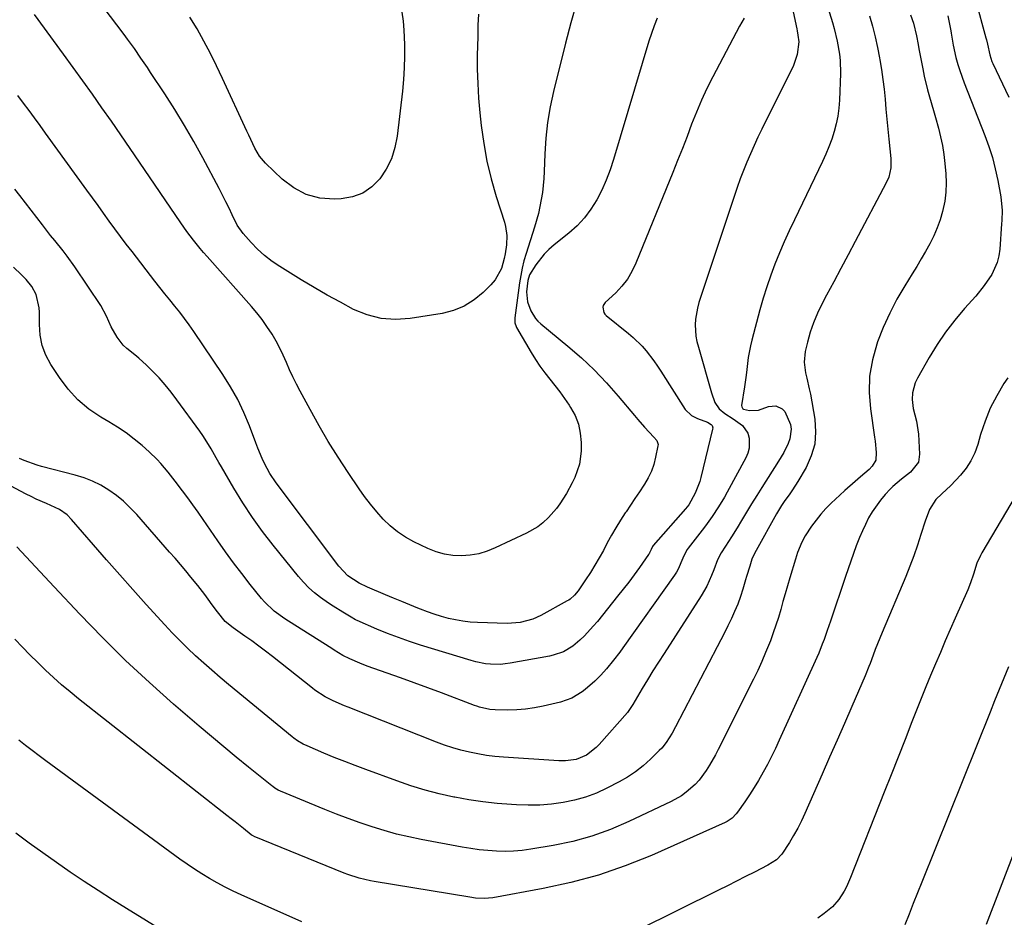
# Model space of a CAD drawing. Units: inches. Extents: x 1862523 to 1867871, y 442390 to 447746.
# Drawn here: x 1864444 to 1864787, y 443177 to 443490 of the extents above; entities that cross this region are included whole.
import ezdxf

# ---------------------------------------------------------------- set-up
doc = ezdxf.new("R2010")
doc.units = ezdxf.units.IN
doc.header["$MEASUREMENT"] = 0
doc.layers.add('7', color=7, linetype='Continuous')
doc.layers.add('8', color=7, linetype='Continuous')

msp = doc.modelspace()

# ---------------------------------------------------------------- linework, layer by layer
at = {"layer": '7', "color": 18}
for points in [[(1864718.73, 443516.57, 1834), (1864727.25, 443488.79, 1834), (1864727.88, 443486.6, 1834), (1864728.97, 443482.19, 1834), (1864729.76, 443477.72, 1834), (1864730, 443475.47, 1834), (1864730.07, 443470.94, 1834), (1864729.71, 443461.69, 1834), (1864729.5, 443458.92, 1834), (1864729.14, 443456.16, 1834), (1864728.58, 443453.45, 1834), (1864727.88, 443450.76, 1834), (1864727.01, 443448.1, 1834), (1864726.06, 443445.49, 1834), (1864724.98, 443442.91, 1834), (1864723.83, 443440.37, 1834), (1864714.02, 443420.08, 1834), (1864712.23, 443416.28, 1834), (1864710.5, 443412.45, 1834), (1864708.85, 443408.58, 1834), (1864707.26, 443404.69, 1834), (1864705.78, 443400.76, 1834), (1864704.39, 443396.8, 1834), (1864703.15, 443392.79, 1834), (1864702.01, 443388.75, 1834), (1864699.21, 443378.17, 1834), (1864698.73, 443376.17, 1834), (1864698, 443372.13, 1834), (1864697.53, 443368.04, 1834), (1864697.28, 443366, 1834), (1864696.69, 443361.92, 1834), (1864695.65, 443355.44, 1834), (1864695.68, 443354.94, 1834), (1864696.13, 443354.35, 1834), (1864696.35, 443354.21, 1834), (1864698.4, 443353.75, 1834), (1864701.49, 443353.83, 1834), (1864705.05, 443355.07, 1834), (1864707.52, 443355.32, 1834), (1864709.77, 443354.31, 1834), (1864710.72, 443353.36, 1834), (1864712.69, 443348.89, 1834), (1864712.87, 443347.18, 1834), (1864712.49, 443343.87, 1834), (1864711.92, 443342.25, 1834), (1864710.33, 443339.12, 1834), (1864709.46, 443337.59, 1834), (1864708.55, 443336.09, 1834), (1864702.75, 443326.95, 1834), (1864700.95, 443324.09, 1834), (1864699.16, 443321.22, 1834), (1864697.39, 443318.35, 1834), (1864695.62, 443315.47, 1834), (1864694.07, 443312.9, 1834), (1864692.09, 443309.71, 1834), (1864690.05, 443306.55, 1834), (1864688.52, 443304.16, 1834), (1864687.3, 443301.71, 1834), (1864685.96, 443298.3, 1834), (1864685.19, 443296.27, 1834), (1864683.58, 443292.62, 1834), (1864681.6, 443289.17, 1834), (1864668.68, 443269.2, 1834), (1864666.74, 443266.15, 1834), (1864664.81, 443263.09, 1834), (1864662.92, 443260.02, 1834), (1864661.06, 443256.92, 1834), (1864657.79, 443251.45, 1834), (1864657.57, 443251.08, 1834), (1864657.13, 443250.36, 1834), (1864656.42, 443249.31, 1834), (1864655.89, 443248.66, 1834), (1864646.04, 443237.44, 1834), (1864645.05, 443236.42, 1834), (1864641.7, 443233.81, 1834), (1864638.01, 443232.23, 1834), (1864634.41, 443231.78, 1834), (1864633.2, 443231.77, 1834), (1864631.98, 443231.81, 1834), (1864612.8, 443233.08, 1834), (1864609.8, 443233.35, 1834), (1864606.82, 443233.7, 1834), (1864603.85, 443234.19, 1834), (1864600.9, 443234.77, 1834), (1864597.97, 443235.48, 1834), (1864595.08, 443236.29, 1834), (1864592.22, 443237.24, 1834), (1864589.4, 443238.28, 1834), (1864558.67, 443250.48, 1834), (1864557.47, 443250.96, 1834), (1864553.53, 443252.65, 1834), (1864550.68, 443254.1, 1834), (1864547.13, 443256.45, 1834), (1864546.28, 443257.1, 1834), (1864532.33, 443268.13, 1834), (1864529.96, 443269.96, 1834), (1864527.58, 443271.76, 1834), (1864525.16, 443273.51, 1834), (1864522.71, 443275.24, 1834), (1864518.63, 443278.05, 1834), (1864515.88, 443280.33, 1834), (1864513.24, 443283.61, 1834), (1864511.35, 443286.12, 1834), (1864509.95, 443288.07, 1834), (1864508.78, 443289.67, 1834), (1864506.36, 443292.82, 1834), (1864503.98, 443295.73, 1834), (1864502.14, 443297.93, 1834), (1864500.29, 443300.12, 1834), (1864498.42, 443302.3, 1834), (1864496.53, 443304.47, 1834), (1864485.08, 443317.55, 1834), (1864482.85, 443319.89, 1834), (1864480.51, 443322.11, 1834), (1864478, 443324.14, 1834), (1864475.38, 443326.03, 1834), (1864472.6, 443327.68, 1834), (1864469.74, 443329.13, 1834), (1864466.74, 443330.29, 1834), (1864463.66, 443331.25, 1834), (1864451.96, 443334.27, 1834), (1864450.42, 443334.7, 1834), (1864445.92, 443336.31, 1834), (1864444.32, 443337.06, 1834)], [(1864638.19, 443495.6, 1842), (1864636.21, 443488.57, 1842), (1864634.36, 443481.51, 1842), (1864630.21, 443464.74, 1842), (1864629.05, 443459.36, 1842), (1864628.12, 443453.95, 1842), (1864627.53, 443448.49, 1842), (1864627.16, 443443, 1842), (1864626.94, 443436.92, 1842), (1864626.8, 443434.45, 1842), (1864626.29, 443429.54, 1842), (1864625.44, 443424.67, 1842), (1864624.9, 443422.26, 1842), (1864623.55, 443417.5, 1842), (1864620.62, 443408.32, 1842), (1864619.89, 443405.8, 1842), (1864619.25, 443403.26, 1842), (1864618.75, 443400.69, 1842), (1864618.34, 443398.11, 1842), (1864616.73, 443385.91, 1842), (1864616.7, 443385.47, 1842), (1864616.77, 443384.18, 1842), (1864617.16, 443382.95, 1842), (1864617.35, 443382.57, 1842), (1864622.4, 443373.89, 1842), (1864623.88, 443371.49, 1842), (1864625.44, 443369.14, 1842), (1864627.12, 443366.88, 1842), (1864628.87, 443364.67, 1842), (1864630.65, 443362.47, 1842), (1864632.37, 443360.24, 1842), (1864634.01, 443357.94, 1842), (1864635.6, 443355.61, 1842), (1864636.14, 443354.79, 1842), (1864637.67, 443351.93, 1842), (1864638.85, 443348.96, 1842), (1864639.5, 443345.83, 1842), (1864639.78, 443342.6, 1842), (1864639.78, 443339.6, 1842), (1864639.28, 443335.08, 1842), (1864637.6, 443330.41, 1842), (1864636.67, 443328.52, 1842), (1864634.66, 443324.82, 1842), (1864632.43, 443321.26, 1842), (1864631.19, 443319.57, 1842), (1864628.41, 443316.43, 1842), (1864626.46, 443314.65, 1842), (1864624.68, 443313.25, 1842), (1864620.76, 443310.98, 1842), (1864609.91, 443305.88, 1842), (1864607.08, 443304.76, 1842), (1864604.19, 443303.89, 1842), (1864601.21, 443303.38, 1842), (1864598.18, 443303.12, 1842), (1864595.15, 443303.27, 1842), (1864592.18, 443303.69, 1842), (1864589.3, 443304.54, 1842), (1864586.48, 443305.66, 1842), (1864581.55, 443308.05, 1842), (1864578.62, 443309.68, 1842), (1864575.83, 443311.5, 1842), (1864573.27, 443313.63, 1842), (1864570.86, 443315.95, 1842), (1864568.62, 443318.48, 1842), (1864566.46, 443321.07, 1842), (1864564.42, 443323.75, 1842), (1864562.47, 443326.51, 1842), (1864558.7, 443332.09, 1842), (1864555.19, 443337.46, 1842), (1864551.78, 443342.89, 1842), (1864548.55, 443348.43, 1842), (1864545.42, 443354.03, 1842), (1864541.94, 443360.48, 1842), (1864540.67, 443362.93, 1842), (1864539.45, 443365.39, 1842), (1864538.3, 443367.9, 1842), (1864537.21, 443370.43, 1842), (1864536.1, 443372.95, 1842), (1864534.91, 443375.43, 1842), (1864533.61, 443377.85, 1842), (1864532.23, 443380.23, 1842), (1864530.44, 443383, 1842), (1864528.76, 443385.4, 1842), (1864526.95, 443387.7, 1842), (1864525.06, 443389.94, 1842), (1864509.59, 443407.28, 1842), (1864508.36, 443408.69, 1842), (1864507.16, 443410.1, 1842), (1864504.82, 443413.01, 1842), (1864502.59, 443415.98, 1842), (1864501.51, 443417.5, 1842), (1864500.45, 443419.03, 1842), (1864486.07, 443440.17, 1842), (1864482.83, 443444.91, 1842), (1864479.57, 443449.64, 1842), (1864476.29, 443454.36, 1842), (1864473, 443459.06, 1842), (1864469.68, 443463.75, 1842), (1864466.34, 443468.42, 1842), (1864462.98, 443473.07, 1842), (1864459.59, 443477.71, 1842), (1864449.49, 443491.48, 1842)], [(1864777.03, 443496.71, 1826), (1864780.72, 443483.39, 1826), (1864780.91, 443482.65, 1826), (1864781.24, 443481.18, 1826), (1864782.05, 443477.43, 1826), (1864782.8, 443475.21, 1826), (1864783.12, 443474.49, 1826), (1864788.63, 443462.71, 1826)], [(1864740.16, 443491.03, 1832), (1864741.22, 443487.41, 1832), (1864742.18, 443483.77, 1832), (1864742.98, 443480.09, 1832), (1864743.69, 443476.39, 1832), (1864743.79, 443475.8, 1832), (1864744.33, 443472.36, 1832), (1864744.82, 443468.92, 1832), (1864745.23, 443465.48, 1832), (1864745.59, 443462.02, 1832), (1864745.91, 443458.56, 1832), (1864746.24, 443455.1, 1832), (1864746.57, 443451.64, 1832), (1864746.91, 443448.18, 1832), (1864747.59, 443441.39, 1832), (1864747.57, 443438.12, 1832), (1864746.87, 443434.92, 1832), (1864746.01, 443432.92, 1832), (1864735.2, 443412.56, 1832), (1864732.71, 443407.87, 1832), (1864730.22, 443403.18, 1832), (1864727.72, 443398.5, 1832), (1864725.22, 443393.81, 1832), (1864723.58, 443390.74, 1832), (1864722.03, 443387.54, 1832), (1864720.65, 443384.28, 1832), (1864719.52, 443380.92, 1832), (1864718.57, 443377.5, 1832), (1864717.8, 443374.28, 1832), (1864717.39, 443370.56, 1832), (1864717.92, 443366.85, 1832), (1864718.4, 443364.99, 1832), (1864719.23, 443361.25, 1832), (1864719.59, 443359.37, 1832), (1864721.12, 443350.73, 1832), (1864721.41, 443346.34, 1832), (1864721.1, 443342.05, 1832), (1864719.89, 443337.93, 1832), (1864718.09, 443333.92, 1832), (1864715.18, 443328.98, 1832), (1864713.39, 443326.13, 1832), (1864712.44, 443324.75, 1832), (1864710.47, 443322.02, 1832), (1864709.52, 443320.63, 1832), (1864707.79, 443317.74, 1832), (1864700.71, 443305, 1832), (1864700.17, 443304, 1832), (1864699.2, 443301.95, 1832), (1864698.47, 443299.56, 1832), (1864697.41, 443295.96, 1832), (1864697.05, 443294.76, 1832), (1864696.09, 443291.59, 1832), (1864695.23, 443288.96, 1832), (1864694.3, 443286.37, 1832), (1864693.24, 443283.82, 1832), (1864692.1, 443281.31, 1832), (1864690.89, 443278.82, 1832), (1864689.67, 443276.35, 1832), (1864688.42, 443273.88, 1832), (1864687.15, 443271.42, 1832), (1864672.66, 443243.6, 1832), (1864671.44, 443241.4, 1832), (1864669.42, 443238.21, 1832), (1864667.84, 443236.26, 1832), (1864666.97, 443235.35, 1832), (1864663.91, 443232.36, 1832), (1864661.39, 443230.1, 1832), (1864658.75, 443228.01, 1832), (1864655.93, 443226.15, 1832), (1864653, 443224.46, 1832), (1864648.76, 443222.25, 1832), (1864645.09, 443220.56, 1832), (1864641.33, 443219.12, 1832), (1864637.46, 443218.06, 1832), (1864633.5, 443217.25, 1832), (1864629.47, 443216.75, 1832), (1864625.44, 443216.43, 1832), (1864621.39, 443216.36, 1832), (1864617.33, 443216.46, 1832), (1864615.5, 443216.57, 1832), (1864610.54, 443216.96, 1832), (1864605.6, 443217.5, 1832), (1864600.68, 443218.25, 1832), (1864595.78, 443219.14, 1832), (1864595.45, 443219.21, 1832), (1864590.43, 443220.35, 1832), (1864585.46, 443221.64, 1832), (1864580.54, 443223.15, 1832), (1864575.67, 443224.81, 1832), (1864564.88, 443228.75, 1832), (1864561.19, 443230.13, 1832), (1864557.52, 443231.54, 1832), (1864553.87, 443233.01, 1832), (1864550.23, 443234.52, 1832), (1864544.38, 443237, 1832), (1864543, 443237.64, 1832), (1864541.04, 443238.8, 1832), (1864539.8, 443239.68, 1832), (1864539.2, 443240.15, 1832), (1864517.07, 443258.37, 1832), (1864514.15, 443260.82, 1832), (1864511.25, 443263.3, 1832), (1864508.4, 443265.82, 1832), (1864505.56, 443268.37, 1832), (1864502.79, 443270.99, 1832), (1864500.07, 443273.65, 1832), (1864497.42, 443276.39, 1832), (1864494.82, 443279.18, 1832), (1864488.41, 443286.24, 1832), (1864483.77, 443291.39, 1832), (1864479.16, 443296.57, 1832), (1864474.57, 443301.77, 1832), (1864470.02, 443307, 1832), (1864462.37, 443315.82, 1832), (1864460.83, 443317.36, 1832), (1864458.17, 443319.25, 1832), (1864455.24, 443320.71, 1832), (1864453.67, 443321.35, 1832), (1864450.12, 443322.91, 1832), (1864448.37, 443323.75, 1832), (1864446.64, 443324.63, 1832), (1864430.61, 443333.05, 1832)], [(1864713.64, 443492.48, 1836), (1864714.83, 443486.56, 1836), (1864714.98, 443485.79, 1836), (1864715.28, 443484.27, 1836), (1864715.58, 443481.97, 1836), (1864715.04, 443477.57, 1836), (1864713.58, 443473.42, 1836), (1864704.11, 443454.48, 1836), (1864702.72, 443451.65, 1836), (1864701.35, 443448.8, 1836), (1864700.03, 443445.94, 1836), (1864698.73, 443443.06, 1836), (1864697.49, 443440.16, 1836), (1864696.31, 443437.24, 1836), (1864695.21, 443434.28, 1836), (1864694.17, 443431.3, 1836), (1864680.81, 443391.26, 1836), (1864680.28, 443389.37, 1836), (1864679.64, 443385.51, 1836), (1864679.53, 443383.55, 1836), (1864679.78, 443379.63, 1836), (1864680.13, 443377.7, 1836), (1864680.6, 443375.79, 1836), (1864685.22, 443359.86, 1836), (1864686.38, 443356.47, 1836), (1864687.81, 443354.3, 1836), (1864689.79, 443352.69, 1836), (1864692.68, 443350.78, 1836), (1864695.96, 443348.54, 1836), (1864697.81, 443345.79, 1836), (1864698.3, 443344.13, 1836), (1864698.26, 443340.6, 1836), (1864697.8, 443338.92, 1836), (1864697.11, 443337.28, 1836), (1864690.61, 443325.29, 1836), (1864689.65, 443323.56, 1836), (1864687.61, 443320.15, 1836), (1864685.44, 443316.84, 1836), (1864683.13, 443313.61, 1836), (1864681.93, 443312.03, 1836), (1864677.09, 443305.78, 1836), (1864676.76, 443305.33, 1836), (1864675.92, 443303.88, 1836), (1864675.24, 443302.34, 1836), (1864673.55, 443298.47, 1836), (1864672.94, 443297.44, 1836), (1864672.29, 443296.44, 1836), (1864654.35, 443271.1, 1836), (1864653.29, 443269.65, 1836), (1864651.1, 443266.82, 1836), (1864648.59, 443263.84, 1836), (1864646.6, 443261.65, 1836), (1864644.54, 443259.53, 1836), (1864641.18, 443256.63, 1836), (1864640.14, 443255.84, 1836), (1864636.55, 443253.64, 1836), (1864634.61, 443252.87, 1836), (1864632.59, 443252.24, 1836), (1864626.61, 443250.81, 1836), (1864623.55, 443250.2, 1836), (1864620.48, 443249.76, 1836), (1864617.38, 443249.55, 1836), (1864614.27, 443249.49, 1836), (1864609.86, 443249.59, 1836), (1864608.02, 443249.72, 1836), (1864604.42, 443250.51, 1836), (1864603.54, 443250.79, 1836), (1864602.67, 443251.1, 1836), (1864591.17, 443255.44, 1836), (1864586.44, 443257.21, 1836), (1864581.71, 443258.95, 1836), (1864576.97, 443260.67, 1836), (1864572.22, 443262.36, 1836), (1864565.33, 443264.79, 1836), (1864562.73, 443265.77, 1836), (1864559.27, 443267.25, 1836), (1864556.86, 443268.47, 1836), (1864553.78, 443270.36, 1836), (1864553.02, 443270.84, 1836), (1864537.96, 443280.36, 1836), (1864536.66, 443281.21, 1836), (1864532.9, 443283.94, 1836), (1864529.53, 443287.1, 1836), (1864528.52, 443288.27, 1836), (1864524.55, 443293.22, 1836), (1864521.64, 443296.94, 1836), (1864518.79, 443300.7, 1836), (1864516.02, 443304.52, 1836), (1864513.32, 443308.39, 1836), (1864508.24, 443315.82, 1836), (1864506.47, 443318.35, 1836), (1864504.68, 443320.87, 1836), (1864502.85, 443323.35, 1836), (1864501, 443325.81, 1836), (1864498.42, 443329.16, 1836), (1864496.01, 443332.22, 1836), (1864493.53, 443335.22, 1836), (1864492.22, 443336.66, 1836), (1864489.41, 443339.34, 1836), (1864486.96, 443341.49, 1836), (1864484.21, 443343.76, 1836), (1864481.37, 443345.92, 1836), (1864478.41, 443347.9, 1836), (1864475.37, 443349.77, 1836), (1864472.65, 443351.34, 1836), (1864468.44, 443354.18, 1836), (1864464.57, 443357.37, 1836), (1864461.2, 443361.09, 1836), (1864458.16, 443365.15, 1836), (1864455.2, 443369.77, 1836), (1864453.51, 443373.02, 1836), (1864452.21, 443376.39, 1836), (1864451.52, 443379.93, 1836), (1864451.23, 443383.59, 1836), (1864451.26, 443387.88, 1836), (1864451.18, 443389.47, 1836), (1864450.09, 443394.07, 1836), (1864448.62, 443396.86, 1836), (1864446.6, 443399.29, 1836), (1864444.94, 443400.91, 1836), (1864442.14, 443403.61, 1836)], [(1864767.43, 443491.07, 1828), (1864767.82, 443489.32, 1828), (1864768.45, 443485.79, 1828), (1864768.56, 443485.06, 1828), (1864769.31, 443480.8, 1828), (1864770.27, 443476.59, 1828), (1864770.93, 443474.16, 1828), (1864771.58, 443471.98, 1828), (1864773.12, 443467.69, 1828), (1864780.33, 443449.46, 1828), (1864781.72, 443445.62, 1828), (1864782.96, 443441.73, 1828), (1864783.98, 443437.78, 1828), (1864784.84, 443433.78, 1828), (1864785.91, 443428.04, 1828), (1864786.31, 443423.36, 1828), (1864786.19, 443419.81, 1828), (1864786.12, 443418.64, 1828), (1864785.52, 443409.8, 1828), (1864785.19, 443407.5, 1828), (1864784.66, 443405.27, 1828), (1864782.75, 443401.08, 1828), (1864780.12, 443397.19, 1828), (1864777.15, 443393.56, 1828), (1864773.24, 443389.21, 1828), (1864769.86, 443385.19, 1828), (1864766.65, 443381.03, 1828), (1864763.72, 443376.68, 1828), (1864760.97, 443372.19, 1828), (1864756.84, 443364.93, 1828), (1864756.08, 443363.3, 1828), (1864755.2, 443359.88, 1828), (1864755.09, 443357.52, 1828), (1864755.36, 443354.47, 1828), (1864756.5, 443350.01, 1828), (1864757.22, 443345.46, 1828), (1864757.64, 443338.5, 1828), (1864757.21, 443335.75, 1828), (1864754.5, 443332.29, 1828), (1864751.37, 443329.81, 1828), (1864748.28, 443327.29, 1828), (1864747.35, 443326.34, 1828), (1864745.62, 443324.48, 1828), (1864744, 443322.57, 1828), (1864741.13, 443318.5, 1828), (1864739.88, 443316.33, 1828), (1864738.76, 443314.08, 1828), (1864737.69, 443311.81, 1828), (1864736.71, 443309.5, 1828), (1864735.79, 443307.16, 1828), (1864735.58, 443306.6, 1828), (1864734.61, 443303.96, 1828), (1864733.65, 443301.31, 1828), (1864732.73, 443298.65, 1828), (1864731.82, 443295.99, 1828), (1864726.58, 443280.39, 1828), (1864725.49, 443277.19, 1828), (1864724.36, 443274, 1828), (1864723.76, 443272.41, 1828), (1864722.49, 443269.28, 1828), (1864721.81, 443267.73, 1828), (1864708.72, 443238.95, 1828), (1864707.4, 443236.14, 1828), (1864706.04, 443233.34, 1828), (1864704.62, 443230.58, 1828), (1864703.16, 443227.84, 1828), (1864701.54, 443224.99, 1828), (1864700.04, 443222.48, 1828), (1864698.45, 443220.01, 1828), (1864696.8, 443217.58, 1828), (1864694.24, 443213.93, 1828), (1864693.81, 443213.37, 1828), (1864692.35, 443211.87, 1828), (1864690.61, 443210.7, 1828), (1864689.98, 443210.38, 1828), (1864664.28, 443198.92, 1828), (1864655.1, 443195.22, 1828), (1864645.79, 443191.98, 1828), (1864636.26, 443189.43, 1828), (1864626.6, 443187.33, 1828), (1864609.02, 443184.18, 1828), (1864606.05, 443183.91, 1828), (1864603.05, 443184.07, 1828), (1864601.07, 443184.34, 1828), (1864567.77, 443189.8, 1828), (1864566.43, 443190.05, 1828), (1864562.48, 443190.99, 1828), (1864558.63, 443192.28, 1828), (1864557.36, 443192.77, 1828), (1864526, 443205.5, 1828), (1864525.86, 443205.56, 1828), (1864525.33, 443205.85, 1828), (1864524.96, 443206.11, 1828), (1864522.29, 443208.23, 1828), (1864519.39, 443210.53, 1828), (1864517.93, 443211.67, 1828), (1864516.48, 443212.82, 1828), (1864464.83, 443253.39, 1828), (1864461.87, 443255.78, 1828), (1864458.96, 443258.22, 1828), (1864456.13, 443260.75, 1828), (1864453.34, 443263.33, 1828), (1864450.61, 443265.97, 1828), (1864447.92, 443268.65, 1828), (1864445.28, 443271.39, 1828), (1864442.67, 443274.15, 1828)], [(1864604.02, 443491.66, 1844), (1864603.89, 443487.85, 1844), (1864603.79, 443484.04, 1844), (1864603.71, 443480.24, 1844), (1864603.66, 443477.65, 1844), (1864603.65, 443472.55, 1844), (1864603.78, 443467.46, 1844), (1864604.1, 443462.38, 1844), (1864604.56, 443457.3, 1844), (1864605.03, 443452.89, 1844), (1864605.9, 443446.64, 1844), (1864607.02, 443440.44, 1844), (1864608.51, 443434.31, 1844), (1864610.24, 443428.24, 1844), (1864613.1, 443419.23, 1844), (1864613.5, 443417.69, 1844), (1864613.92, 443414.56, 1844), (1864613.83, 443411.38, 1844), (1864613.39, 443408.22, 1844), (1864613.06, 443406.65, 1844), (1864612.02, 443403.1, 1844), (1864609.84, 443399.21, 1844), (1864608.37, 443397.48, 1844), (1864605.68, 443394.8, 1844), (1864602.51, 443392.19, 1844), (1864599.1, 443390.03, 1844), (1864595.35, 443388.55, 1844), (1864591.38, 443387.52, 1844), (1864580.25, 443385.74, 1844), (1864575.16, 443385.43, 1844), (1864570.18, 443385.75, 1844), (1864565.34, 443387.02, 1844), (1864560.61, 443388.91, 1844), (1864555.99, 443391.37, 1844), (1864551.41, 443393.9, 1844), (1864546.88, 443396.52, 1844), (1864542.39, 443399.2, 1844), (1864534.92, 443403.78, 1844), (1864532.2, 443405.62, 1844), (1864529.6, 443407.61, 1844), (1864527.19, 443409.81, 1844), (1864524.91, 443412.17, 1844), (1864522.13, 443415.31, 1844), (1864520.06, 443418.24, 1844), (1864518.35, 443421.76, 1844), (1864517.24, 443424.08, 1844), (1864516.11, 443426.38, 1844), (1864514.94, 443428.67, 1844), (1864513.76, 443430.94, 1844), (1864508.07, 443441.64, 1844), (1864504.95, 443447.31, 1844), (1864501.72, 443452.93, 1844), (1864498.34, 443458.45, 1844), (1864494.85, 443463.91, 1844), (1864489.93, 443471.39, 1844), (1864488.82, 443473.06, 1844), (1864486.57, 443476.38, 1844), (1864484.27, 443479.67, 1844), (1864481.92, 443482.92, 1844), (1864480.72, 443484.53, 1844), (1864473.44, 443494.17, 1844)], [(1864577.42, 443492.37, 1846), (1864577.86, 443489.24, 1846), (1864578.13, 443486.09, 1846), (1864578.32, 443481.11, 1846), (1864578.33, 443477.03, 1846), (1864578.22, 443472.96, 1846), (1864577.95, 443468.9, 1846), (1864577.57, 443464.84, 1846), (1864575.79, 443449.23, 1846), (1864574.99, 443445.21, 1846), (1864573.78, 443441.35, 1846), (1864571.96, 443437.74, 1846), (1864569.74, 443434.3, 1846), (1864566.91, 443431.51, 1846), (1864563.78, 443429.32, 1846), (1864560.18, 443428.02, 1846), (1864556.28, 443427.32, 1846), (1864553.97, 443427.23, 1846), (1864548.89, 443427.65, 1846), (1864544.09, 443428.84, 1846), (1864539.73, 443431.16, 1846), (1864535.67, 443434.24, 1846), (1864529.97, 443439.79, 1846), (1864527.86, 443442.25, 1846), (1864526.22, 443445.04, 1846), (1864524.12, 443449.48, 1846), (1864523.43, 443450.97, 1846), (1864515, 443469.27, 1846), (1864512.9, 443473.65, 1846), (1864510.74, 443478, 1846), (1864508.46, 443482.28, 1846), (1864506.1, 443486.52, 1846), (1864503.55, 443490.64, 1846)], [(1864696.57, 443490.23, 1838), (1864694.9, 443487.51, 1838), (1864685.62, 443469.86, 1838), (1864683.6, 443465.82, 1838), (1864681.68, 443461.73, 1838), (1864679.92, 443457.57, 1838), (1864678.27, 443453.36, 1838), (1864676.68, 443449.12, 1838), (1864675.06, 443444.9, 1838), (1864673.4, 443440.69, 1838), (1864671.71, 443436.49, 1838), (1864658.84, 443404.95, 1838), (1864657.47, 443402.12, 1838), (1864655.88, 443399.45, 1838), (1864653.96, 443397, 1838), (1864651.82, 443394.7, 1838), (1864648.19, 443391.27, 1838), (1864647.5, 443390.23, 1838), (1864647.36, 443389.63, 1838), (1864647.71, 443387.77, 1838), (1864648.07, 443387.26, 1838), (1864648.52, 443386.79, 1838), (1864656.28, 443380.56, 1838), (1864657.94, 443379.15, 1838), (1864661.02, 443376.08, 1838), (1864662.45, 443374.44, 1838), (1864665.11, 443370.97, 1838), (1864666.35, 443369.18, 1838), (1864667.56, 443367.36, 1838), (1864676.02, 443354.04, 1838), (1864678.19, 443351.92, 1838), (1864680.25, 443350.96, 1838), (1864683.84, 443349.63, 1838), (1864685.08, 443348.83, 1838), (1864685.36, 443348.46, 1838), (1864685.62, 443347.64, 1838), (1864685.58, 443347.18, 1838), (1864681.46, 443330.37, 1838), (1864681.08, 443328.98, 1838), (1864679.53, 443324.96, 1838), (1864677.25, 443320.92, 1838), (1864676.14, 443319.54, 1838), (1864664.88, 443306.69, 1838), (1864664.65, 443306.39, 1838), (1864664.13, 443305.37, 1838), (1864663.64, 443304.24, 1838), (1864663.43, 443303.89, 1838), (1864663.21, 443303.55, 1838), (1864660.06, 443299.09, 1838), (1864658.23, 443296.55, 1838), (1864656.36, 443294.02, 1838), (1864654.45, 443291.54, 1838), (1864652.51, 443289.08, 1838), (1864645.46, 443280.34, 1838), (1864644, 443278.62, 1838), (1864640.92, 443275.36, 1838), (1864639.29, 443273.81, 1838), (1864636.86, 443271.69, 1838), (1864633.61, 443269.74, 1838), (1864630.01, 443268.52, 1838), (1864628.77, 443268.25, 1838), (1864615.1, 443265.78, 1838), (1864613.39, 443265.53, 1838), (1864611.68, 443265.37, 1838), (1864608.23, 443265.4, 1838), (1864606.51, 443265.58, 1838), (1864603.13, 443266.22, 1838), (1864601.46, 443266.67, 1838), (1864583.86, 443272.09, 1838), (1864580.01, 443273.34, 1838), (1864576.2, 443274.68, 1838), (1864572.43, 443276.14, 1838), (1864568.7, 443277.68, 1838), (1864561.82, 443280.65, 1838), (1864561.28, 443280.91, 1838), (1864559.71, 443281.8, 1838), (1864556.81, 443283.5, 1838), (1864553.45, 443285.58, 1838), (1864551.81, 443286.69, 1838), (1864549.07, 443288.65, 1838), (1864546.98, 443290.3, 1838), (1864544.98, 443292.05, 1838), (1864543.14, 443293.95, 1838), (1864541.38, 443295.96, 1838), (1864532.63, 443306.8, 1838), (1864528.93, 443311.61, 1838), (1864525.38, 443316.51, 1838), (1864522.05, 443321.57, 1838), (1864518.87, 443326.73, 1838), (1864514.56, 443334.08, 1838), (1864513.65, 443335.65, 1838), (1864512.75, 443337.22, 1838), (1864510.96, 443340.37, 1838), (1864510.05, 443341.94, 1838), (1864508.1, 443344.98, 1838), (1864507.07, 443346.47, 1838), (1864499.1, 443357.46, 1838), (1864497.12, 443360.07, 1838), (1864495.05, 443362.61, 1838), (1864492.86, 443365.04, 1838), (1864490.58, 443367.41, 1838), (1864488.45, 443369.52, 1838), (1864485.83, 443371.93, 1838), (1864484.46, 443373.06, 1838), (1864481.69, 443375.28, 1838), (1864480.43, 443376.49, 1838), (1864478.27, 443379.27, 1838), (1864476.2, 443382.79, 1838), (1864474.61, 443386.6, 1838), (1864472.65, 443390.21, 1838), (1864463.6, 443403.67, 1838), (1864460.92, 443407.44, 1838), (1864459.5, 443409.27, 1838), (1864456.56, 443412.85, 1838), (1864455.1, 443414.65, 1838), (1864452.24, 443418.29, 1838), (1864444.4, 443428.5, 1838), (1864442.65, 443430.77, 1838)], [(1864788.34, 443365.11, 1826), (1864786.99, 443363.07, 1826), (1864784.47, 443358.85, 1826), (1864782.23, 443354.51, 1826), (1864780.4, 443349.98, 1826), (1864778.84, 443345.32, 1826), (1864777.86, 443341.88, 1826), (1864776.81, 443338.96, 1826), (1864775.5, 443336.18, 1826), (1864773.81, 443333.61, 1826), (1864771.86, 443331.18, 1826), (1864768.54, 443327.63, 1826), (1864765.34, 443324.76, 1826), (1864763.31, 443322.79, 1826), (1864761.07, 443319.21, 1826), (1864759.52, 443315.25, 1826), (1864758.1, 443310.53, 1826), (1864756.91, 443306.83, 1826), (1864755.65, 443303.15, 1826), (1864754.27, 443299.52, 1826), (1864752.81, 443295.92, 1826), (1864744.54, 443276.43, 1826), (1864743.72, 443274.48, 1826), (1864742.17, 443270.55, 1826), (1864741.43, 443268.57, 1826), (1864740.37, 443265.69, 1826), (1864739.97, 443264.6, 1826), (1864738.7, 443261.35, 1826), (1864734.03, 443250.68, 1826), (1864731.45, 443244.81, 1826), (1864728.88, 443238.94, 1826), (1864726.3, 443233.08, 1826), (1864723.72, 443227.21, 1826), (1864717.69, 443213.52, 1826), (1864716.47, 443210.91, 1826), (1864715.18, 443208.35, 1826), (1864713.78, 443205.84, 1826), (1864712.3, 443203.37, 1826), (1864709.68, 443199.28, 1826), (1864707.84, 443197.38, 1826), (1864704.83, 443195.46, 1826), (1864700.17, 443193.09, 1826), (1864697.03, 443191.5, 1826), (1864693.9, 443189.92, 1826), (1864690.76, 443188.35, 1826), (1864687.61, 443186.79, 1826), (1864659.34, 443172.78, 1826)], [(1864797.6, 443335.15, 1824), (1864779.26, 443304.18, 1824), (1864778.77, 443303.3, 1824), (1864777.6, 443300.54, 1824), (1864776.37, 443296.72, 1824), (1864775.35, 443293.71, 1824), (1864774.37, 443291.31, 1824), (1864770.05, 443281.5, 1824), (1864768.3, 443277.52, 1824), (1864766.57, 443273.53, 1824), (1864764.84, 443269.54, 1824), (1864763.13, 443265.55, 1824), (1864761.44, 443261.54, 1824), (1864759.78, 443257.53, 1824), (1864758.15, 443253.49, 1824), (1864756.55, 443249.45, 1824), (1864754.93, 443245.32, 1824), (1864752.54, 443239.21, 1824), (1864750.14, 443233.1, 1824), (1864747.74, 443226.99, 1824), (1864745.33, 443220.88, 1824), (1864733.59, 443191.17, 1824), (1864732.18, 443188, 1824), (1864731.37, 443186.47, 1824), (1864729.53, 443183.54, 1824), (1864727.26, 443180.98, 1824), (1864724.42, 443178.66, 1824), (1864722.23, 443177.07, 1824)], [(1864788.55, 443264.52, 1822), (1864786.93, 443260.57, 1822), (1864785.33, 443256.62, 1822), (1864783.73, 443252.67, 1822), (1864782.14, 443248.71, 1822), (1864758.4, 443189.55, 1822), (1864756.91, 443185.85, 1822), (1864755.43, 443182.16, 1822), (1864753.94, 443178.46, 1822), (1864752.44, 443174.77, 1822)], [(1864542.6, 443175.79, 1826), (1864521.43, 443185.17, 1826), (1864518.62, 443186.48, 1826), (1864515.85, 443187.84, 1826), (1864513.12, 443189.3, 1826), (1864510.43, 443190.83, 1826), (1864507.79, 443192.44, 1826), (1864505.18, 443194.11, 1826), (1864502.62, 443195.85, 1826), (1864500.1, 443197.64, 1826), (1864453.45, 443231.84, 1826), (1864451.08, 443233.59, 1826), (1864448.72, 443235.36, 1826), (1864446.38, 443237.15, 1826), (1864444.05, 443238.96, 1826)], [(1864495.51, 443171.82, 1824), (1864481.56, 443180.4, 1824), (1864476.61, 443183.49, 1824), (1864471.69, 443186.63, 1824), (1864466.81, 443189.83, 1824), (1864461.96, 443193.08, 1824), (1864457.15, 443196.4, 1824), (1864452.38, 443199.76, 1824), (1864447.66, 443203.2, 1824), (1864442.98, 443206.68, 1824)]]:
    msp.add_polyline3d(points, dxfattribs=at)
at = {"layer": '8', "color": 18}
for points in [[(1864754.42, 443491.37, 1830), (1864755.5, 443488.54, 1830), (1864756.53, 443484.11, 1830), (1864757.1, 443481.12, 1830), (1864757.38, 443479.62, 1830), (1864758.7, 443472.56, 1830), (1864759.19, 443470.11, 1830), (1864760.36, 443465.26, 1830), (1864761.02, 443462.86, 1830), (1864762.43, 443458.07, 1830), (1864763.12, 443455.67, 1830), (1864764.17, 443452, 1830), (1864764.94, 443448.95, 1830), (1864765.6, 443445.88, 1830), (1864766.08, 443442.77, 1830), (1864766.45, 443439.65, 1830), (1864766.76, 443436.13, 1830), (1864766.88, 443432.91, 1830), (1864766.78, 443429.71, 1830), (1864766.35, 443426.54, 1830), (1864765.6, 443422.98, 1830), (1864764.74, 443420.08, 1830), (1864763.74, 443417.23, 1830), (1864762.53, 443414.46, 1830), (1864761.19, 443411.75, 1830), (1864759.72, 443409.09, 1830), (1864758.22, 443406.45, 1830), (1864756.67, 443403.83, 1830), (1864755.08, 443401.24, 1830), (1864752.49, 443397.13, 1830), (1864749.75, 443392.41, 1830), (1864747.21, 443387.6, 1830), (1864744.99, 443382.63, 1830), (1864742.98, 443377.56, 1830), (1864742.73, 443376.85, 1830), (1864741.19, 443371.31, 1830), (1864740.21, 443365.71, 1830), (1864740.07, 443360.03, 1830), (1864740.48, 443354.29, 1830), (1864741.94, 443344.41, 1830), (1864742.12, 443343.08, 1830), (1864742.48, 443339.06, 1830), (1864742.35, 443336.45, 1830), (1864741.16, 443334.38, 1830), (1864740.05, 443333.18, 1830), (1864737.02, 443330.59, 1830), (1864735.19, 443329.02, 1830), (1864731.59, 443325.83, 1830), (1864729.81, 443324.2, 1830), (1864726.89, 443321.48, 1830), (1864725.02, 443319.61, 1830), (1864723.23, 443317.66, 1830), (1864721.57, 443315.6, 1830), (1864720.01, 443313.46, 1830), (1864717.77, 443310.1, 1830), (1864716.57, 443307.88, 1830), (1864715.16, 443304.36, 1830), (1864714.76, 443303.16, 1830), (1864714.38, 443301.96, 1830), (1864712.44, 443295.43, 1830), (1864711.64, 443292.69, 1830), (1864710.85, 443289.94, 1830), (1864710.06, 443287.2, 1830), (1864709.29, 443284.45, 1830), (1864708.49, 443281.71, 1830), (1864707.62, 443278.99, 1830), (1864706.68, 443276.3, 1830), (1864705.68, 443273.62, 1830), (1864704.01, 443269.48, 1830), (1864702.67, 443266.36, 1830), (1864701.26, 443263.28, 1830), (1864699.78, 443260.22, 1830), (1864687.55, 443235.74, 1830), (1864686.58, 443233.88, 1830), (1864684.5, 443230.24, 1830), (1864683.37, 443228.43, 1830), (1864680.89, 443225.13, 1830), (1864679.49, 443223.62, 1830), (1864676.4, 443220.87, 1830), (1864674.74, 443219.66, 1830), (1864671.15, 443217.63, 1830), (1864656.44, 443210.65, 1830), (1864650.06, 443207.93, 1830), (1864643.55, 443205.58, 1830), (1864636.87, 443203.78, 1830), (1864630.08, 443202.35, 1830), (1864622.26, 443201.03, 1830), (1864619.28, 443200.63, 1830), (1864616.3, 443200.36, 1830), (1864613.31, 443200.28, 1830), (1864610.31, 443200.34, 1830), (1864607.32, 443200.55, 1830), (1864604.33, 443200.85, 1830), (1864601.35, 443201.26, 1830), (1864598.39, 443201.75, 1830), (1864584.07, 443204.43, 1830), (1864579.76, 443205.33, 1830), (1864575.48, 443206.33, 1830), (1864571.25, 443207.51, 1830), (1864567.05, 443208.8, 1830), (1864562.88, 443210.22, 1830), (1864558.74, 443211.71, 1830), (1864554.63, 443213.28, 1830), (1864550.54, 443214.92, 1830), (1864535.2, 443221.26, 1830), (1864534.37, 443221.64, 1830), (1864533.18, 443222.32, 1830), (1864532.43, 443222.85, 1830), (1864532.07, 443223.12, 1830), (1864524.06, 443229.57, 1830), (1864519.71, 443233.1, 1830), (1864515.39, 443236.67, 1830), (1864511.11, 443240.27, 1830), (1864506.85, 443243.91, 1830), (1864497.94, 443251.58, 1830), (1864489.5, 443259.09, 1830), (1864481.23, 443266.77, 1830), (1864473.19, 443274.7, 1830), (1864465.33, 443282.81, 1830), (1864456.39, 443292.3, 1830), (1864453.12, 443295.79, 1830), (1864449.85, 443299.29, 1830), (1864446.59, 443302.79, 1830), (1864443.33, 443306.29, 1830)], [(1864666.31, 443490.25, 1840), (1864665.22, 443487.63, 1840), (1864664.26, 443484.95, 1840), (1864663.38, 443482.24, 1840), (1864651.1, 443441.08, 1840), (1864649.89, 443437.45, 1840), (1864648.54, 443433.87, 1840), (1864646.96, 443430.39, 1840), (1864645.24, 443426.97, 1840), (1864643.22, 443423.75, 1840), (1864640.97, 443420.72, 1840), (1864638.38, 443417.98, 1840), (1864635.55, 443415.44, 1840), (1864630.38, 443411.35, 1840), (1864628.59, 443409.78, 1840), (1864626.92, 443408.11, 1840), (1864624.04, 443404.35, 1840), (1864621.87, 443400.9, 1840), (1864621.23, 443398.93, 1840), (1864620.78, 443394.97, 1840), (1864621.1, 443391.57, 1840), (1864622.23, 443388.37, 1840), (1864623.86, 443385.78, 1840), (1864624.75, 443384.81, 1840), (1864625.73, 443383.9, 1840), (1864635.22, 443376.1, 1840), (1864639.87, 443372.04, 1840), (1864644.37, 443367.82, 1840), (1864648.61, 443363.35, 1840), (1864652.7, 443358.72, 1840), (1864658.34, 443351.93, 1840), (1864659.49, 443350.57, 1840), (1864661.85, 443347.92, 1840), (1864665.16, 443344.42, 1840), (1864666.13, 443343.25, 1840), (1864666.58, 443341.93, 1840), (1864666.55, 443341.45, 1840), (1864665.74, 443337.42, 1840), (1864665.09, 443334.97, 1840), (1864664.27, 443332.59, 1840), (1864663.17, 443330.32, 1840), (1864661.89, 443328.13, 1840), (1864661.63, 443327.75, 1840), (1864660.08, 443325.42, 1840), (1864658.53, 443323.1, 1840), (1864656.98, 443320.78, 1840), (1864655.42, 443318.46, 1840), (1864655.14, 443318.05, 1840), (1864653.49, 443315.5, 1840), (1864651.89, 443312.92, 1840), (1864650.37, 443310.29, 1840), (1864648.9, 443307.63, 1840), (1864647.54, 443305.05, 1840), (1864646.09, 443302.42, 1840), (1864644.59, 443299.84, 1840), (1864643.01, 443297.3, 1840), (1864641.37, 443294.79, 1840), (1864638.75, 443290.91, 1840), (1864637.51, 443289.4, 1840), (1864636.03, 443288.12, 1840), (1864635.49, 443287.76, 1840), (1864634.92, 443287.43, 1840), (1864625.73, 443282.43, 1840), (1864622.97, 443281.15, 1840), (1864618.57, 443279.94, 1840), (1864614.03, 443279.62, 1840), (1864603.75, 443279.94, 1840), (1864601.19, 443280.1, 1840), (1864598.65, 443280.38, 1840), (1864596.12, 443280.82, 1840), (1864593.62, 443281.37, 1840), (1864591.14, 443282.05, 1840), (1864588.69, 443282.8, 1840), (1864586.27, 443283.66, 1840), (1864583.87, 443284.59, 1840), (1864582.99, 443284.96, 1840), (1864580.17, 443286.12, 1840), (1864577.35, 443287.29, 1840), (1864574.53, 443288.45, 1840), (1864571.72, 443289.62, 1840), (1864565.39, 443292.24, 1840), (1864562.56, 443293.59, 1840), (1864558.64, 443296.18, 1840), (1864555.4, 443299.53, 1840), (1864533.63, 443328.56, 1840), (1864531.45, 443331.8, 1840), (1864529.61, 443335.26, 1840), (1864528.8, 443337.04, 1840), (1864527.28, 443340.66, 1840), (1864526.56, 443342.49, 1840), (1864524.37, 443348.34, 1840), (1864522.42, 443353.02, 1840), (1864520.26, 443357.59, 1840), (1864517.79, 443361.99, 1840), (1864515.1, 443366.29, 1840), (1864504.99, 443381.25, 1840), (1864503.4, 443383.51, 1840), (1864501.77, 443385.74, 1840), (1864500.08, 443387.92, 1840), (1864498.33, 443390.07, 1840), (1864496.57, 443392.2, 1840), (1864494.82, 443394.34, 1840), (1864493.1, 443396.5, 1840), (1864491.41, 443398.68, 1840), (1864483.46, 443409.01, 1840), (1864481.44, 443411.65, 1840), (1864479.45, 443414.3, 1840), (1864477.48, 443416.97, 1840), (1864475.52, 443419.65, 1840), (1864473.58, 443422.34, 1840), (1864471.63, 443425.03, 1840), (1864469.69, 443427.72, 1840), (1864467.74, 443430.41, 1840), (1864453.37, 443450.27, 1840), (1864451.46, 443452.89, 1840), (1864449.54, 443455.51, 1840), (1864447.61, 443458.11, 1840), (1864445.67, 443460.71, 1840), (1864443.72, 443463.29, 1840)], [(1864801.46, 443228.42, 1820), (1864780.83, 443174.86, 1820)]]:
    msp.add_polyline3d(points, dxfattribs=at)

doc.saveas('drawing.dxf')
